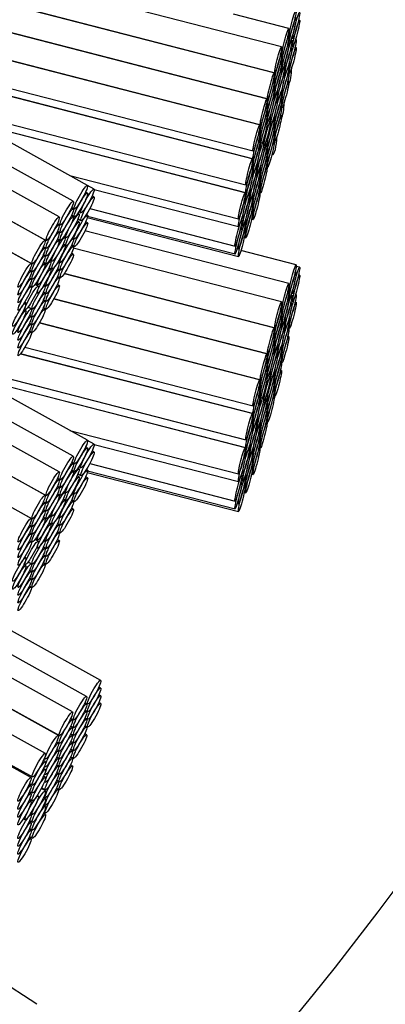
# Paper-space layout 'Layout1' of a CAD drawing. Units: millimetres. Extents: x 0 to 851, y 0 to 1473.
# Drawn here: x 472 to 477, y 485 to 500 of the extents above; entities that cross this region are included whole.
import ezdxf
from ezdxf import colors
from ezdxf.entities.mleader import LeaderData, LeaderLine
from ezdxf.math import Vec2, Vec3

# ---------------------------------------------------------------- set-up
doc = ezdxf.new("R2010")
doc.units = ezdxf.units.MM
doc.layers.add('DV2_Défaut', color=7, linetype='Continuous')
doc.layers.add('Défaut', color=7, linetype='Continuous')

# ---------------------------------------------------------------- blocks, each defined once
blk = doc.blocks.new('_DOT')
at = {"color": 0}
blk.add_line((0, 0), (-1, 0), dxfattribs=at)
at = {"color": 0, "const_width": 0.333}
blk.add_lwpolyline([(-0.1665, 0, 1), (0.1665, 0, 1)], format="xyb", close=True, dxfattribs=at)
blk = doc.blocks.new('SE1')
at = {"layer": 'DV2_Défaut', "color": 7, "linetype": 'Continuous'}
for p, q in [((473.025, 497.14), (454.317, 507.528)), ((472.814, 496.903), (454.145, 507.269)), ((472.605, 496.671), (453.964, 507.021)), ((472.397, 496.326), (453.773, 506.667)), ((453.78, 506.666), (472.411, 496.322)), ((472.19, 495.98), (453.57, 506.318)), ((453.572, 506.321), (472.203, 495.976)), ((472.605, 492.889), (453.964, 503.239)), ((472.397, 492.543), (453.773, 502.884)), ((453.78, 502.884), (472.411, 492.539)), ((472.19, 492.198), (453.57, 502.536)), ((453.572, 502.538), (472.203, 492.193)), ((475.904, 499.194), (463.628, 502.358)), ((465.016, 501.587), (475.804, 498.807)), ((475.797, 498.809), (465.017, 501.587)), ((466.405, 500.816), (475.697, 498.421)), ((475.689, 498.423), (466.405, 500.816)), ((467.793, 500.045), (475.59, 498.036)), ((475.582, 498.038), (467.794, 500.045)), ((476.012, 499.466), (475.192, 499.678)), ((476.172, 499.588), (476.156, 499.593)), ((476.012, 499.352), (475.997, 499.356)), ((475.998, 499.363), (476.022, 499.357)), ((476.057, 499.294), (476.046, 499.297)), ((476.055, 499.323), (476.072, 499.319)), ((476.121, 499.301), (476.112, 499.304)), ((469.183, 499.274), (475.482, 497.65)), ((476.012, 499.237), (475.997, 499.241)), ((475.998, 499.248), (476.022, 499.242)), ((476.057, 499.176), (476.041, 499.18)), ((476.047, 499.208), (476.072, 499.201)), ((476.121, 499.187), (476.106, 499.191)), ((469.57, 499.058), (475.482, 497.535)), ((475.474, 497.535), (469.577, 499.055)), ((475.889, 499.085), (475.912, 499.079)), ((475.904, 499.079), (475.889, 499.083)), ((475.889, 498.971), (475.912, 498.965)), ((475.904, 498.965), (475.889, 498.969)), ((475.889, 498.856), (475.912, 498.85)), ((475.904, 498.85), (475.889, 498.854)), ((475.948, 498.903), (475.937, 498.906)), ((475.939, 498.911), (475.957, 498.907)), ((476.012, 498.909), (476.003, 498.911)), ((476.005, 498.918), (476.022, 498.914)), ((475.781, 498.698), (475.804, 498.692)), ((475.797, 498.693), (475.781, 498.697)), ((475.948, 498.785), (475.932, 498.789)), ((475.933, 498.795), (475.957, 498.789)), ((476.012, 498.794), (475.997, 498.798)), ((475.998, 498.805), (476.022, 498.799)), ((475.797, 498.579), (475.781, 498.583)), ((475.781, 498.583), (475.804, 498.577)), ((476.012, 498.68), (475.997, 498.684)), ((475.781, 498.469), (475.804, 498.463)), ((475.797, 498.464), (475.781, 498.468)), ((475.824, 498.404), (475.848, 498.398)), ((475.838, 498.507), (475.826, 498.51)), ((475.83, 498.52), (475.848, 498.515)), ((475.889, 498.413), (475.912, 498.407)), ((475.904, 498.407), (475.889, 498.411)), ((475.895, 498.526), (475.912, 498.522)), ((475.904, 498.522), (475.895, 498.524)), ((470.966, 498.284), (475.374, 497.148)), ((475.674, 498.312), (475.697, 498.306)), ((475.689, 498.308), (475.674, 498.312)), ((475.838, 498.389), (475.822, 498.393)), ((475.889, 498.299), (475.912, 498.293)), ((475.904, 498.293), (475.889, 498.297)), ((475.674, 498.198), (475.697, 498.192)), ((475.689, 498.194), (475.674, 498.198)), ((475.743, 498.108), (475.715, 498.115)), ((475.719, 498.124), (475.738, 498.119)), ((475.787, 498.139), (475.804, 498.134)), ((475.797, 498.136), (475.787, 498.138)), ((475.904, 498.177), (475.889, 498.181)), ((471.35, 498.07), (475.374, 497.033)), ((475.365, 497.028), (471.375, 498.057)), ((475.674, 498.083), (475.697, 498.077)), ((475.689, 498.079), (475.674, 498.083)), ((475.729, 498.004), (475.738, 498.002)), ((475.781, 498.026), (475.804, 498.02)), ((475.797, 498.021), (475.781, 498.025)), ((475.566, 497.927), (475.59, 497.921)), ((475.582, 497.922), (475.566, 497.926)), ((475.648, 497.826), (475.639, 497.828)), ((475.797, 497.907), (475.781, 497.911)), ((475.781, 497.911), (475.804, 497.905)), ((475.567, 497.812), (475.59, 497.806)), ((475.582, 497.808), (475.567, 497.812)), ((475.567, 497.698), (475.59, 497.692)), ((475.582, 497.693), (475.567, 497.697)), ((475.648, 497.708), (475.632, 497.712)), ((475.634, 497.722), (475.643, 497.72)), ((475.662, 497.758), (475.697, 497.749)), ((475.689, 497.751), (475.662, 497.758)), ((475.797, 497.792), (475.781, 497.796)), ((475.781, 497.796), (475.804, 497.79)), ((475.674, 497.64), (475.697, 497.634)), ((475.689, 497.636), (475.674, 497.64)), ((475.76, 497.591), (475.765, 497.591)), ((475.459, 497.427), (475.482, 497.421)), ((475.474, 497.421), (475.459, 497.425)), ((475.538, 497.43), (475.528, 497.432)), ((475.531, 497.443), (475.548, 497.439)), ((475.674, 497.526), (475.697, 497.52)), ((475.689, 497.522), (475.674, 497.526)), ((475.674, 497.41), (475.697, 497.404)), ((475.689, 497.406), (475.674, 497.41)), ((472.763, 497.286), (475.265, 496.641)), ((475.459, 497.312), (475.482, 497.306)), ((475.474, 497.306), (475.459, 497.31)), ((475.538, 497.312), (475.522, 497.317)), ((475.524, 497.327), (475.548, 497.321)), ((475.567, 497.255), (475.59, 497.249)), ((475.582, 497.25), (475.567, 497.254)), ((475.57, 497.368), (475.59, 497.363)), ((475.582, 497.365), (475.57, 497.368)), ((473.122, 497.084), (473.027, 497.137)), ((475.567, 497.14), (475.59, 497.134)), ((475.582, 497.136), (475.567, 497.14)), ((473.025, 497.026), (472.997, 497.041)), ((473.122, 496.966), (473.094, 496.982)), ((473.125, 497.078), (475.265, 496.527)), ((475.429, 497.039), (475.419, 497.041)), ((475.421, 497.047), (475.438, 497.043)), ((475.463, 496.982), (475.482, 496.978)), ((475.474, 496.978), (475.463, 496.98)), ((475.566, 497.025), (475.59, 497.019)), ((475.582, 497.021), (475.566, 497.025)), ((472.814, 496.789), (472.786, 496.804)), ((472.79, 496.813), (472.83, 496.791)), ((475.365, 496.914), (475.349, 496.918)), ((475.351, 496.925), (475.374, 496.919)), ((475.429, 496.921), (475.413, 496.925)), ((475.414, 496.931), (475.438, 496.925)), ((475.459, 496.869), (475.482, 496.863)), ((475.474, 496.863), (475.459, 496.867)), ((472.814, 496.674), (472.786, 496.69)), ((472.79, 496.699), (472.83, 496.676)), ((472.901, 496.714), (472.881, 496.725)), ((472.899, 496.75), (472.928, 496.734)), ((473.025, 496.697), (473.007, 496.707)), ((473.022, 496.662), (475.265, 496.084)), ((473.027, 496.685), (475.214, 496.122)), ((473.059, 496.795), (475.214, 496.239)), ((475.312, 496.656), (475.329, 496.652)), ((475.459, 496.755), (475.482, 496.749)), ((475.474, 496.749), (475.459, 496.753)), ((472.605, 496.556), (472.577, 496.572)), ((472.579, 496.576), (472.619, 496.554)), ((472.901, 496.596), (472.872, 496.612)), ((472.884, 496.641), (472.928, 496.616)), ((473.025, 496.583), (472.997, 496.598)), ((475.314, 496.509), (475.298, 496.513)), ((475.314, 496.627), (475.304, 496.629)), ((475.304, 496.54), (475.329, 496.534)), ((475.365, 496.585), (475.353, 496.588)), ((475.356, 496.595), (475.374, 496.59)), ((475.459, 496.639), (475.482, 496.633)), ((472.605, 496.442), (472.577, 496.457)), ((472.579, 496.461), (472.619, 496.439)), ((472.69, 496.363), (472.67, 496.374)), ((472.676, 496.381), (472.706, 496.364)), ((472.802, 496.364), (472.83, 496.348)), ((476.012, 495.684), (472.987, 496.464)), ((475.365, 496.471), (475.349, 496.475)), ((475.351, 496.482), (475.374, 496.476)), ((475.351, 496.367), (475.374, 496.361)), ((472.397, 496.21), (472.369, 496.226)), ((472.371, 496.229), (472.411, 496.206)), ((472.605, 496.327), (472.577, 496.342)), ((472.579, 496.347), (472.619, 496.325)), ((472.69, 496.246), (472.661, 496.262)), ((472.665, 496.27), (472.706, 496.247)), ((472.814, 496.231), (472.786, 496.247)), ((472.79, 496.256), (472.83, 496.233)), ((472.814, 496.346), (472.797, 496.355)), ((472.397, 496.096), (472.37, 496.111)), ((472.371, 496.114), (472.411, 496.092)), ((472.814, 496.117), (472.786, 496.132)), ((475.904, 495.412), (472.814, 496.208)), ((475.247, 496.203), (475.265, 496.198)), ((476.121, 495.962), (475.301, 496.173)), ((459.953, 496.004), (472.608, 488.978)), ((472.593, 488.979), (459.97, 495.988)), ((472.397, 495.981), (472.37, 495.997)), ((472.371, 496), (472.411, 495.977)), ((472.477, 496.008), (472.457, 496.02)), ((472.465, 496.031), (472.496, 496.014)), ((472.605, 495.999), (472.588, 496.008)), ((472.591, 496.012), (472.619, 495.996)), ((476.172, 495.924), (476.122, 495.937)), ((472.19, 495.865), (472.162, 495.88)), ((472.163, 495.883), (472.203, 495.861)), ((472.477, 495.891), (472.448, 495.907)), ((472.454, 495.919), (472.496, 495.896)), ((472.605, 495.884), (472.577, 495.899)), ((472.605, 495.77), (472.577, 495.785)), ((472.579, 495.904), (472.619, 495.882)), ((472.579, 495.789), (472.619, 495.767)), ((475.797, 495.026), (472.68, 495.83)), ((472.68, 495.83), (475.804, 495.025)), ((476.121, 495.847), (476.106, 495.851)), ((476.172, 495.806), (476.156, 495.81)), ((472.19, 495.75), (472.162, 495.766)), ((472.19, 495.636), (472.162, 495.651)), ((472.163, 495.768), (472.203, 495.746)), ((472.163, 495.654), (472.203, 495.632)), ((472.294, 495.644), (472.246, 495.67)), ((472.251, 495.676), (472.283, 495.659)), ((472.397, 495.653), (472.381, 495.662)), ((472.382, 495.665), (472.411, 495.649)), ((472.605, 495.654), (472.577, 495.67)), ((472.268, 495.549), (472.283, 495.541)), ((472.397, 495.538), (472.37, 495.554)), ((472.371, 495.557), (472.411, 495.534)), ((476.012, 495.57), (475.997, 495.574)), ((475.998, 495.58), (476.022, 495.574)), ((476.057, 495.511), (476.046, 495.514)), ((476.055, 495.541), (476.072, 495.536)), ((476.121, 495.519), (476.112, 495.521)), ((472.11, 495.398), (472.094, 495.407)), ((472.397, 495.424), (472.37, 495.439)), ((472.371, 495.442), (472.411, 495.42)), ((472.526, 495.456), (475.697, 494.639)), ((475.689, 494.641), (472.526, 495.456)), ((476.012, 495.455), (475.997, 495.459)), ((475.998, 495.466), (476.022, 495.46)), ((476.057, 495.394), (476.041, 495.398)), ((476.047, 495.425), (476.072, 495.419)), ((476.121, 495.404), (476.106, 495.408)), ((472.11, 495.28), (472.081, 495.296)), ((472.084, 495.303), (472.1, 495.295)), ((472.19, 495.307), (472.143, 495.333)), ((472.144, 495.336), (472.203, 495.303)), ((472.19, 495.193), (472.162, 495.208)), ((472.163, 495.211), (472.203, 495.189)), ((472.397, 495.308), (472.369, 495.324)), ((472.371, 495.327), (472.411, 495.305)), ((475.889, 495.303), (475.912, 495.297)), ((475.904, 495.297), (475.889, 495.301)), ((472.401, 488.712), (460.888, 495.105)), ((472.19, 495.078), (472.162, 495.094)), ((472.163, 495.096), (472.203, 495.074)), ((472.312, 495.098), (475.59, 494.254)), ((475.582, 494.255), (472.312, 495.098)), ((475.889, 495.188), (475.912, 495.182)), ((475.904, 495.182), (475.889, 495.186)), ((475.889, 495.074), (475.912, 495.068)), ((475.904, 495.068), (475.889, 495.072)), ((475.948, 495.12), (475.937, 495.123)), ((475.939, 495.129), (475.957, 495.124)), ((476.012, 495.127), (476.003, 495.129)), ((476.005, 495.136), (476.022, 495.131)), ((472.19, 494.963), (472.162, 494.979)), ((472.163, 494.981), (472.203, 494.959)), ((475.797, 494.911), (475.781, 494.915)), ((475.781, 494.915), (475.804, 494.909)), ((475.948, 495.003), (475.932, 495.007)), ((475.933, 495.013), (475.957, 495.006)), ((476.012, 495.012), (475.997, 495.016)), ((476.012, 494.898), (475.997, 494.902)), ((475.998, 495.023), (476.022, 495.017)), ((475.797, 494.797), (475.781, 494.801)), ((475.781, 494.801), (475.804, 494.795)), ((475.474, 493.753), (472.03, 494.64)), ((472.031, 494.642), (475.482, 493.753)), ((472.097, 494.74), (475.482, 493.868)), ((475.797, 494.682), (475.781, 494.686)), ((475.781, 494.686), (475.804, 494.68)), ((475.838, 494.607), (475.822, 494.611)), ((475.824, 494.622), (475.848, 494.615)), ((475.838, 494.724), (475.826, 494.727)), ((475.83, 494.738), (475.848, 494.733)), ((475.889, 494.631), (475.912, 494.625)), ((475.904, 494.625), (475.889, 494.629)), ((475.895, 494.744), (475.912, 494.739)), ((475.904, 494.739), (475.895, 494.742)), ((475.674, 494.53), (475.697, 494.524)), ((475.689, 494.526), (475.674, 494.53)), ((475.889, 494.516), (475.912, 494.51)), ((475.904, 494.51), (475.889, 494.514)), ((475.674, 494.415), (475.697, 494.409)), ((475.689, 494.411), (475.674, 494.415)), ((475.743, 494.325), (475.715, 494.332)), ((475.719, 494.342), (475.738, 494.337)), ((475.797, 494.354), (475.787, 494.356)), ((475.787, 494.356), (475.804, 494.352)), ((475.904, 494.395), (475.889, 494.399)), ((475.365, 493.246), (471.697, 494.191)), ((471.701, 494.197), (475.374, 493.251)), ((471.812, 494.283), (475.374, 493.365)), ((475.674, 494.301), (475.697, 494.295)), ((475.689, 494.297), (475.674, 494.301)), ((475.729, 494.222), (475.738, 494.219)), ((475.797, 494.239), (475.781, 494.243)), ((475.781, 494.243), (475.804, 494.237)), ((462.014, 494.022), (472.207, 488.363)), ((473.025, 493.358), (471.654, 494.119)), ((475.566, 494.144), (475.59, 494.138)), ((475.582, 494.14), (475.566, 494.144)), ((475.567, 494.03), (475.59, 494.024)), ((475.582, 494.026), (475.567, 494.03)), ((475.648, 494.043), (475.639, 494.046)), ((475.797, 494.125), (475.781, 494.129)), ((475.781, 494.129), (475.804, 494.123)), ((472.186, 488.355), (462.061, 493.977)), ((472.814, 493.121), (471.443, 493.882)), ((475.567, 493.915), (475.59, 493.909)), ((475.582, 493.911), (475.567, 493.915)), ((475.648, 493.926), (475.632, 493.93)), ((475.634, 493.94), (475.643, 493.938)), ((475.662, 493.975), (475.697, 493.966)), ((475.689, 493.968), (475.662, 493.975)), ((475.781, 494.014), (475.804, 494.008)), ((475.797, 494.009), (475.781, 494.013)), ((475.674, 493.858), (475.697, 493.852)), ((475.689, 493.854), (475.674, 493.858)), ((475.674, 493.743), (475.697, 493.737)), ((475.689, 493.739), (475.674, 493.743)), ((475.459, 493.644), (475.482, 493.638)), ((475.474, 493.638), (475.459, 493.642)), ((475.538, 493.648), (475.528, 493.65)), ((475.531, 493.661), (475.548, 493.656)), ((475.57, 493.586), (475.59, 493.581)), ((475.582, 493.583), (475.57, 493.586)), ((475.674, 493.628), (475.697, 493.622)), ((475.689, 493.624), (475.674, 493.628)), ((472.763, 493.503), (475.265, 492.859)), ((475.459, 493.53), (475.482, 493.524)), ((475.474, 493.524), (475.459, 493.528)), ((475.538, 493.53), (475.522, 493.534)), ((475.524, 493.545), (475.548, 493.539)), ((475.567, 493.472), (475.59, 493.466)), ((475.582, 493.468), (475.567, 493.472)), ((473.122, 493.301), (473.027, 493.354)), ((473.125, 493.295), (475.265, 492.744)), ((475.567, 493.358), (475.59, 493.352)), ((475.582, 493.354), (475.567, 493.358)), ((473.025, 493.244), (472.997, 493.259)), ((473.122, 493.184), (473.094, 493.2)), ((475.414, 493.149), (475.438, 493.143)), ((475.429, 493.256), (475.419, 493.259)), ((475.421, 493.265), (475.438, 493.26)), ((475.463, 493.2), (475.482, 493.195)), ((475.474, 493.195), (475.463, 493.198)), ((475.566, 493.242), (475.59, 493.237)), ((475.582, 493.238), (475.566, 493.242)), ((472.814, 493.006), (472.786, 493.022)), ((472.79, 493.031), (472.83, 493.008)), ((473.059, 493.012), (475.214, 492.457)), ((475.365, 493.131), (475.349, 493.135)), ((475.351, 493.142), (475.374, 493.136)), ((475.429, 493.139), (475.413, 493.143)), ((475.459, 493.087), (475.482, 493.081)), ((475.474, 493.081), (475.459, 493.085)), ((472.814, 492.892), (472.786, 492.907)), ((472.79, 492.916), (472.83, 492.894)), ((472.901, 492.932), (472.881, 492.943)), ((472.884, 492.858), (472.928, 492.834)), ((472.899, 492.968), (472.928, 492.951)), ((473.025, 492.915), (473.007, 492.925)), ((473.022, 492.879), (475.265, 492.301)), ((473.027, 492.903), (475.214, 492.339)), ((475.312, 492.873), (475.329, 492.869)), ((475.459, 492.972), (475.482, 492.966)), ((475.474, 492.966), (475.459, 492.97)), ((475.459, 492.857), (475.482, 492.851)), ((472.605, 492.774), (472.577, 492.789)), ((472.579, 492.794), (472.619, 492.771)), ((472.901, 492.814), (472.872, 492.83)), ((473.025, 492.801), (472.997, 492.816)), ((475.314, 492.727), (475.298, 492.731)), ((475.314, 492.844), (475.304, 492.847)), ((475.304, 492.758), (475.329, 492.751)), ((475.365, 492.803), (475.353, 492.806)), ((475.356, 492.813), (475.374, 492.808)), ((472.605, 492.659), (472.577, 492.675)), ((472.579, 492.679), (472.619, 492.657)), ((472.579, 492.565), (472.619, 492.542)), ((472.69, 492.581), (472.67, 492.592)), ((472.676, 492.599), (472.706, 492.582)), ((472.814, 492.563), (472.797, 492.573)), ((472.802, 492.581), (472.83, 492.565)), ((475.365, 492.688), (475.349, 492.692)), ((475.351, 492.699), (475.374, 492.693)), ((475.351, 492.585), (475.374, 492.579)), ((472.397, 492.428), (472.369, 492.443)), ((472.371, 492.446), (472.411, 492.424)), ((472.605, 492.545), (472.577, 492.56)), ((472.69, 492.463), (472.661, 492.479)), ((472.665, 492.487), (472.706, 492.464)), ((472.814, 492.449), (472.786, 492.464)), ((472.79, 492.473), (472.83, 492.451)), ((475.247, 492.42), (475.265, 492.416)), ((472.397, 492.313), (472.37, 492.329)), ((472.371, 492.332), (472.411, 492.309)), ((472.814, 492.334), (472.786, 492.35)), ((472.397, 492.199), (472.37, 492.214)), ((472.371, 492.217), (472.411, 492.195)), ((472.477, 492.108), (472.448, 492.124)), ((472.454, 492.137), (472.496, 492.114)), ((472.477, 492.226), (472.457, 492.237)), ((472.465, 492.248), (472.496, 492.231)), ((472.605, 492.216), (472.588, 492.226)), ((472.591, 492.23), (472.619, 492.214)), ((472.19, 492.082), (472.162, 492.098)), ((472.19, 491.968), (472.162, 491.983)), ((472.163, 492.1), (472.203, 492.078)), ((472.163, 491.986), (472.203, 491.964)), ((472.605, 492.102), (472.577, 492.117)), ((472.605, 491.987), (472.577, 492.003)), ((472.579, 492.122), (472.619, 492.099)), ((472.579, 492.007), (472.619, 491.985)), ((472.19, 491.853), (472.162, 491.869)), ((472.163, 491.871), (472.203, 491.849)), ((472.294, 491.862), (472.246, 491.888)), ((472.251, 491.894), (472.283, 491.876)), ((472.397, 491.87), (472.381, 491.88)), ((472.382, 491.882), (472.411, 491.866)), ((472.605, 491.872), (472.577, 491.887)), ((472.268, 491.767), (472.283, 491.759)), ((472.397, 491.756), (472.37, 491.771)), ((472.371, 491.774), (472.411, 491.752)), ((472.11, 491.615), (472.094, 491.625)), ((472.19, 491.525), (472.143, 491.551)), ((472.144, 491.553), (472.203, 491.521)), ((472.397, 491.526), (472.369, 491.542)), ((472.397, 491.641), (472.37, 491.657)), ((472.371, 491.66), (472.411, 491.637)), ((472.371, 491.544), (472.411, 491.522)), ((472.11, 491.498), (472.081, 491.514)), ((472.084, 491.521), (472.1, 491.512)), ((472.19, 491.41), (472.162, 491.426)), ((472.163, 491.428), (472.203, 491.406)), ((472.19, 491.296), (472.162, 491.311)), ((472.163, 491.314), (472.203, 491.292)), ((472.19, 491.181), (472.162, 491.196)), ((472.163, 491.199), (472.203, 491.176)), ((473.221, 489.795), (471.854, 490.555)), ((473.011, 489.559), (471.642, 490.319)), ((472.802, 489.327), (471.435, 490.087)), ((473.221, 489.682), (473.194, 489.697)), ((473.221, 489.568), (473.194, 489.583)), ((473.011, 489.445), (472.983, 489.46)), ((472.987, 489.468), (473.027, 489.446)), ((472.987, 489.354), (473.027, 489.332)), ((473.221, 489.454), (473.194, 489.469)), ((472.802, 489.212), (472.774, 489.227)), ((472.776, 489.232), (472.817, 489.21)), ((473.011, 489.331), (472.983, 489.346)), ((473.011, 489.217), (472.983, 489.233)), ((472.987, 489.241), (473.027, 489.218)), ((472.802, 489.097), (472.775, 489.113)), ((472.777, 489.117), (472.817, 489.095)), ((473.011, 489.104), (472.983, 489.119)), ((472.987, 489.127), (473.027, 489.104)), ((472.802, 488.983), (472.775, 488.999)), ((472.777, 489.004), (472.817, 488.981)), ((473.011, 488.989), (472.983, 489.005)), ((472.593, 488.863), (472.565, 488.879)), ((472.593, 488.749), (472.566, 488.765)), ((472.567, 488.884), (472.608, 488.862)), ((472.568, 488.77), (472.608, 488.748)), ((472.802, 488.87), (472.775, 488.885)), ((472.802, 488.756), (472.775, 488.771)), ((472.777, 488.89), (472.817, 488.868)), ((472.777, 488.776), (472.817, 488.754)), ((472.384, 488.638), (472.399, 488.629)), ((472.593, 488.635), (472.566, 488.651)), ((472.568, 488.656), (472.608, 488.634)), ((472.802, 488.642), (472.775, 488.657)), ((472.777, 488.662), (472.817, 488.64)), ((472.401, 488.591), (472.371, 488.608)), ((472.401, 488.475), (472.373, 488.491)), ((472.386, 488.521), (472.399, 488.514)), ((472.593, 488.522), (472.566, 488.537)), ((472.568, 488.542), (472.608, 488.52)), ((472.802, 488.526), (472.774, 488.542)), ((472.401, 488.359), (472.372, 488.375)), ((472.386, 488.407), (472.399, 488.399)), ((472.593, 488.408), (472.566, 488.423)), ((472.568, 488.428), (472.608, 488.406)), ((472.186, 488.233), (472.156, 488.25)), ((472.163, 488.266), (472.207, 488.241)), ((472.401, 488.158), (472.34, 488.192)), ((472.345, 488.202), (472.399, 488.172)), ((472.387, 488.292), (472.399, 488.286)), ((472.593, 488.178), (472.565, 488.194)), ((472.593, 488.294), (472.566, 488.309)), ((472.567, 488.199), (472.608, 488.176)), ((472.568, 488.314), (472.608, 488.292)), ((472.186, 488.118), (472.158, 488.134)), ((472.165, 488.149), (472.207, 488.126)), ((472.165, 488.032), (472.207, 488.009)), ((472.294, 488.079), (472.278, 488.088)), ((472.401, 488.041), (472.372, 488.057)), ((472.378, 488.07), (472.399, 488.058)), ((472.186, 488.001), (472.158, 488.017)), ((472.401, 487.925), (472.373, 487.941)), ((472.379, 487.955), (472.399, 487.944)), ((472.073, 487.745), (472.1, 487.73)), ((472.186, 487.8), (472.171, 487.809)), ((472.18, 487.823), (472.207, 487.808)), ((472.401, 487.804), (472.371, 487.821)), ((472.379, 487.839), (472.399, 487.828)), ((472.275, 484.99), (468.02, 487.722)), ((472.186, 487.683), (472.158, 487.699)), ((472.165, 487.715), (472.207, 487.691)), ((472.165, 487.599), (472.207, 487.576)), ((472.186, 487.446), (472.156, 487.463)), ((472.186, 487.568), (472.158, 487.584)), ((472.163, 487.479), (472.207, 487.454))]:
    blk.add_line(p, q, dxfattribs=at)
for radius, start in [(53.5, 96.4392), (50.114, 96.8763), (47.795, 97.2117), (44.4, 97.7664)]:
    blk.add_arc((441.886, 513.096), radius, start, 0, dxfattribs=at)
for centre, major_axis, ratio in [((476.071, 499.551), (0.05, 0.194), 0.070939), ((476.071, 499.436), (0.05, 0.194), 0.070939), ((476.122, 499.512), (0.05, 0.194), 0.070939), ((476.122, 499.395), (0.05, 0.194), 0.070939), ((475.962, 499.273), (0.05, 0.194), 0.070939), ((475.962, 499.158), (0.05, 0.194), 0.070939), ((476.007, 499.1), (0.05, 0.194), 0.070939), ((476.071, 499.108), (0.05, 0.194), 0.070939), ((475.854, 499.001), (0.05, 0.194), 0.070939), ((475.962, 499.044), (0.05, 0.194), 0.070939), ((476.007, 498.983), (0.05, 0.194), 0.070939), ((476.071, 498.993), (0.05, 0.194), 0.070939), ((475.854, 498.885), (0.05, 0.194), 0.070939), ((475.854, 498.771), (0.05, 0.194), 0.070939), ((475.854, 498.656), (0.05, 0.194), 0.070939), ((475.898, 498.709), (0.05, 0.194), 0.070939), ((475.962, 498.715), (0.05, 0.194), 0.070939), ((475.747, 498.615), (0.05, 0.194), 0.070939), ((475.898, 498.591), (0.05, 0.194), 0.070939), ((475.962, 498.601), (0.05, 0.194), 0.070939), ((475.747, 498.5), (0.05, 0.194), 0.070939), ((475.747, 498.385), (0.05, 0.194), 0.070939), ((475.962, 498.486), (0.05, 0.194), 0.070939), ((475.639, 498.23), (0.05, 0.194), 0.070939), ((475.747, 498.271), (0.05, 0.194), 0.070939), ((475.788, 498.313), (0.05, 0.194), 0.070939), ((475.854, 498.328), (0.05, 0.194), 0.070939), ((475.854, 498.213), (0.05, 0.194), 0.070939), ((475.639, 498.114), (0.05, 0.194), 0.070939), ((475.788, 498.196), (0.05, 0.194), 0.070939), ((475.854, 498.099), (0.05, 0.194), 0.070939), ((475.639, 498), (0.05, 0.194), 0.070939), ((475.747, 497.942), (0.05, 0.194), 0.070939), ((475.854, 497.984), (0.05, 0.194), 0.070939), ((475.532, 497.844), (0.05, 0.194), 0.070939), ((475.639, 497.885), (0.05, 0.194), 0.070939), ((475.693, 497.914), (0.05, 0.194), 0.070939), ((475.747, 497.828), (0.05, 0.194), 0.070939), ((475.532, 497.729), (0.05, 0.194), 0.070939), ((475.598, 497.632), (0.05, 0.194), 0.070939), ((475.747, 497.713), (0.05, 0.194), 0.070939), ((475.532, 497.614), (0.05, 0.194), 0.070939), ((475.532, 497.5), (0.05, 0.194), 0.070939), ((475.598, 497.515), (0.05, 0.194), 0.070939), ((475.639, 497.557), (0.05, 0.194), 0.070939), ((475.747, 497.598), (0.05, 0.194), 0.070939), ((475.424, 497.341), (0.05, 0.194), 0.070939), ((475.639, 497.442), (0.05, 0.194), 0.070939), ((475.424, 497.227), (0.05, 0.194), 0.070939), ((475.488, 497.236), (0.05, 0.194), 0.070939), ((475.639, 497.328), (0.05, 0.194), 0.070939), ((475.639, 497.213), (0.05, 0.194), 0.070939), ((475.424, 497.112), (0.05, 0.194), 0.070939), ((475.488, 497.119), (0.05, 0.194), 0.070939), ((475.532, 497.171), (0.05, 0.194), 0.070939), ((475.532, 497.057), (0.05, 0.194), 0.070939), ((472.928, 496.966), (0.097, 0.175), 0.137044), ((473.025, 496.909), (0.097, 0.175), 0.137044), ((475.532, 496.942), (0.05, 0.194), 0.070939), ((472.928, 496.851), (0.097, 0.175), 0.137044), ((473.025, 496.791), (0.097, 0.175), 0.137044), ((475.315, 496.835), (0.05, 0.194), 0.070939), ((475.379, 496.845), (0.05, 0.194), 0.070939), ((475.424, 496.784), (0.05, 0.194), 0.070939), ((475.532, 496.827), (0.05, 0.194), 0.070939), ((472.716, 496.728), (0.097, 0.175), 0.137044), ((475.315, 496.72), (0.05, 0.194), 0.070939), ((475.379, 496.728), (0.05, 0.194), 0.070939), ((475.424, 496.669), (0.05, 0.194), 0.070939), ((472.508, 496.496), (0.097, 0.175), 0.137044), ((472.716, 496.614), (0.097, 0.175), 0.137044), ((472.716, 496.499), (0.097, 0.175), 0.137044), ((472.803, 496.539), (0.097, 0.175), 0.137044), ((472.928, 496.523), (0.097, 0.175), 0.137044), ((475.424, 496.555), (0.05, 0.194), 0.070939), ((472.508, 496.381), (0.097, 0.175), 0.137044), ((472.803, 496.421), (0.097, 0.175), 0.137044), ((472.928, 496.408), (0.097, 0.175), 0.137044), ((475.264, 496.433), (0.05, 0.194), 0.070939), ((475.264, 496.315), (0.05, 0.194), 0.070939), ((475.315, 496.392), (0.05, 0.194), 0.070939), ((472.508, 496.267), (0.097, 0.175), 0.137044), ((472.593, 496.188), (0.097, 0.175), 0.137044), ((475.315, 496.277), (0.05, 0.194), 0.070939), ((472.3, 496.151), (0.097, 0.175), 0.137044), ((472.3, 496.035), (0.097, 0.175), 0.137044), ((472.508, 496.152), (0.097, 0.175), 0.137044), ((472.593, 496.071), (0.097, 0.175), 0.137044), ((472.716, 496.171), (0.097, 0.175), 0.137044), ((472.716, 496.056), (0.097, 0.175), 0.137044), ((472.3, 495.921), (0.097, 0.175), 0.137044), ((472.716, 495.942), (0.097, 0.175), 0.137044), ((472.093, 495.805), (0.097, 0.175), 0.137044), ((472.3, 495.806), (0.097, 0.175), 0.137044), ((472.38, 495.833), (0.097, 0.175), 0.137044), ((472.508, 495.824), (0.097, 0.175), 0.137044), ((476.071, 495.768), (0.05, 0.194), 0.070939), ((476.122, 495.73), (0.05, 0.194), 0.070939), ((472.093, 495.69), (0.097, 0.175), 0.137044), ((472.38, 495.716), (0.097, 0.175), 0.137044), ((472.508, 495.709), (0.097, 0.175), 0.137044), ((472.508, 495.595), (0.097, 0.175), 0.137044), ((476.071, 495.654), (0.05, 0.194), 0.070939), ((476.122, 495.612), (0.05, 0.194), 0.070939), ((472.093, 495.575), (0.097, 0.175), 0.137044), ((472.093, 495.461), (0.097, 0.175), 0.137044), ((472.197, 495.469), (0.097, 0.175), 0.137044), ((472.3, 495.478), (0.097, 0.175), 0.137044), ((472.508, 495.479), (0.097, 0.175), 0.137044), ((475.962, 495.49), (0.05, 0.194), 0.070939), ((472.3, 495.363), (0.097, 0.175), 0.137044), ((475.962, 495.376), (0.05, 0.194), 0.070939), ((476.007, 495.318), (0.05, 0.194), 0.070939), ((476.071, 495.325), (0.05, 0.194), 0.070939), ((472.013, 495.223), (0.097, 0.175), 0.137044), ((472.3, 495.249), (0.097, 0.175), 0.137044), ((475.854, 495.218), (0.05, 0.194), 0.070939), ((475.962, 495.261), (0.05, 0.194), 0.070939), ((476.007, 495.2), (0.05, 0.194), 0.070939), ((476.071, 495.211), (0.05, 0.194), 0.070939), ((472.013, 495.105), (0.097, 0.175), 0.137044), ((472.093, 495.132), (0.097, 0.175), 0.137044), ((472.093, 495.018), (0.097, 0.175), 0.137044), ((472.3, 495.134), (0.097, 0.175), 0.137044), ((475.854, 495.103), (0.05, 0.194), 0.070939), ((472.093, 494.903), (0.097, 0.175), 0.137044), ((475.854, 494.989), (0.05, 0.194), 0.070939), ((475.854, 494.874), (0.05, 0.194), 0.070939), ((475.898, 494.927), (0.05, 0.194), 0.070939), ((475.962, 494.933), (0.05, 0.194), 0.070939), ((472.093, 494.788), (0.097, 0.175), 0.137044), ((475.747, 494.833), (0.05, 0.194), 0.070939), ((475.747, 494.717), (0.05, 0.194), 0.070939), ((475.898, 494.809), (0.05, 0.194), 0.070939), ((475.962, 494.818), (0.05, 0.194), 0.070939), ((475.962, 494.704), (0.05, 0.194), 0.070939), ((475.747, 494.603), (0.05, 0.194), 0.070939), ((475.639, 494.447), (0.05, 0.194), 0.070939), ((475.747, 494.488), (0.05, 0.194), 0.070939), ((475.788, 494.531), (0.05, 0.194), 0.070939), ((475.788, 494.413), (0.05, 0.194), 0.070939), ((475.854, 494.546), (0.05, 0.194), 0.070939), ((475.854, 494.431), (0.05, 0.194), 0.070939), ((475.639, 494.332), (0.05, 0.194), 0.070939), ((475.854, 494.317), (0.05, 0.194), 0.070939), ((475.639, 494.218), (0.05, 0.194), 0.070939), ((475.693, 494.131), (0.05, 0.194), 0.070939), ((475.747, 494.16), (0.05, 0.194), 0.070939), ((475.854, 494.201), (0.05, 0.194), 0.070939), ((475.532, 494.062), (0.05, 0.194), 0.070939), ((475.639, 494.103), (0.05, 0.194), 0.070939), ((475.747, 494.045), (0.05, 0.194), 0.070939), ((475.532, 493.946), (0.05, 0.194), 0.070939), ((475.532, 493.832), (0.05, 0.194), 0.070939), ((475.598, 493.85), (0.05, 0.194), 0.070939), ((475.747, 493.931), (0.05, 0.194), 0.070939), ((475.532, 493.717), (0.05, 0.194), 0.070939), ((475.598, 493.732), (0.05, 0.194), 0.070939), ((475.639, 493.775), (0.05, 0.194), 0.070939), ((475.747, 493.816), (0.05, 0.194), 0.070939), ((475.424, 493.559), (0.05, 0.194), 0.070939), ((475.639, 493.66), (0.05, 0.194), 0.070939), ((475.639, 493.546), (0.05, 0.194), 0.070939), ((475.424, 493.445), (0.05, 0.194), 0.070939), ((475.488, 493.454), (0.05, 0.194), 0.070939), ((475.532, 493.389), (0.05, 0.194), 0.070939), ((475.639, 493.43), (0.05, 0.194), 0.070939), ((475.424, 493.33), (0.05, 0.194), 0.070939), ((475.488, 493.336), (0.05, 0.194), 0.070939), ((475.532, 493.274), (0.05, 0.194), 0.070939), ((472.928, 493.183), (0.097, 0.175), 0.137044), ((473.025, 493.126), (0.097, 0.175), 0.137044), ((475.532, 493.16), (0.05, 0.194), 0.070939), ((472.928, 493.069), (0.097, 0.175), 0.137044), ((473.025, 493.009), (0.097, 0.175), 0.137044), ((475.315, 493.052), (0.05, 0.194), 0.070939), ((475.379, 493.063), (0.05, 0.194), 0.070939), ((475.424, 493.002), (0.05, 0.194), 0.070939), ((475.532, 493.045), (0.05, 0.194), 0.070939), ((472.716, 492.946), (0.097, 0.175), 0.137044), ((472.716, 492.832), (0.097, 0.175), 0.137044), ((475.315, 492.938), (0.05, 0.194), 0.070939), ((475.379, 492.945), (0.05, 0.194), 0.070939), ((475.424, 492.887), (0.05, 0.194), 0.070939), ((472.508, 492.714), (0.097, 0.175), 0.137044), ((472.716, 492.717), (0.097, 0.175), 0.137044), ((472.803, 492.757), (0.097, 0.175), 0.137044), ((472.928, 492.74), (0.097, 0.175), 0.137044), ((475.424, 492.773), (0.05, 0.194), 0.070939), ((472.508, 492.599), (0.097, 0.175), 0.137044), ((472.803, 492.639), (0.097, 0.175), 0.137044), ((472.928, 492.626), (0.097, 0.175), 0.137044), ((475.264, 492.651), (0.05, 0.194), 0.070939), ((475.264, 492.533), (0.05, 0.194), 0.070939), ((475.315, 492.609), (0.05, 0.194), 0.070939), ((472.508, 492.484), (0.097, 0.175), 0.137044), ((472.593, 492.406), (0.097, 0.175), 0.137044), ((472.716, 492.389), (0.097, 0.175), 0.137044), ((475.315, 492.495), (0.05, 0.194), 0.070939), ((472.3, 492.368), (0.097, 0.175), 0.137044), ((472.3, 492.253), (0.097, 0.175), 0.137044), ((472.508, 492.37), (0.097, 0.175), 0.137044), ((472.593, 492.288), (0.097, 0.175), 0.137044), ((472.716, 492.274), (0.097, 0.175), 0.137044), ((472.3, 492.139), (0.097, 0.175), 0.137044), ((472.716, 492.16), (0.097, 0.175), 0.137044), ((472.093, 492.023), (0.097, 0.175), 0.137044), ((472.3, 492.024), (0.097, 0.175), 0.137044), ((472.38, 492.051), (0.097, 0.175), 0.137044), ((472.508, 492.041), (0.097, 0.175), 0.137044), ((472.093, 491.907), (0.097, 0.175), 0.137044), ((472.38, 491.933), (0.097, 0.175), 0.137044), ((472.508, 491.927), (0.097, 0.175), 0.137044), ((472.508, 491.812), (0.097, 0.175), 0.137044), ((472.093, 491.793), (0.097, 0.175), 0.137044), ((472.093, 491.678), (0.097, 0.175), 0.137044), ((472.197, 491.687), (0.097, 0.175), 0.137044), ((472.3, 491.696), (0.097, 0.175), 0.137044), ((472.508, 491.697), (0.097, 0.175), 0.137044), ((472.3, 491.581), (0.097, 0.175), 0.137044), ((472.013, 491.441), (0.097, 0.175), 0.137044), ((472.3, 491.467), (0.097, 0.175), 0.137044), ((472.013, 491.323), (0.097, 0.175), 0.137044), ((472.093, 491.35), (0.097, 0.175), 0.137044), ((472.093, 491.235), (0.097, 0.175), 0.137044), ((472.3, 491.351), (0.097, 0.175), 0.137044), ((472.093, 491.121), (0.097, 0.175), 0.137044), ((472.093, 491.006), (0.097, 0.175), 0.137044), ((473.124, 489.621), (0.097, 0.175), 0.137044), ((473.124, 489.507), (0.097, 0.175), 0.137044), ((472.914, 489.384), (0.097, 0.175), 0.137044), ((473.124, 489.393), (0.097, 0.175), 0.137044), ((472.914, 489.27), (0.097, 0.175), 0.137044), ((473.124, 489.279), (0.097, 0.175), 0.137044), ((472.705, 489.152), (0.097, 0.175), 0.137044), ((472.705, 489.037), (0.097, 0.175), 0.137044), ((472.914, 489.156), (0.097, 0.175), 0.137044), ((472.914, 489.043), (0.097, 0.175), 0.137044), ((472.705, 488.922), (0.097, 0.175), 0.137044), ((472.914, 488.929), (0.097, 0.175), 0.137044), ((472.496, 488.804), (0.097, 0.175), 0.137044), ((472.705, 488.809), (0.097, 0.175), 0.137044), ((472.914, 488.814), (0.097, 0.175), 0.137044), ((472.496, 488.689), (0.097, 0.175), 0.137044), ((472.705, 488.695), (0.097, 0.175), 0.137044), ((472.705, 488.581), (0.097, 0.175), 0.137044), ((472.304, 488.538), (0.097, 0.175), 0.137044), ((472.496, 488.574), (0.097, 0.175), 0.137044), ((472.496, 488.46), (0.097, 0.175), 0.137044), ((472.705, 488.467), (0.097, 0.175), 0.137044), ((472.304, 488.416), (0.097, 0.175), 0.137044), ((472.304, 488.301), (0.097, 0.175), 0.137044), ((472.496, 488.347), (0.097, 0.175), 0.137044), ((472.705, 488.351), (0.097, 0.175), 0.137044), ((472.089, 488.18), (0.097, 0.175), 0.137044), ((472.304, 488.184), (0.097, 0.175), 0.137044), ((472.496, 488.233), (0.097, 0.175), 0.137044), ((472.089, 488.059), (0.097, 0.175), 0.137044), ((472.496, 488.119), (0.097, 0.175), 0.137044), ((472.496, 488.003), (0.097, 0.175), 0.137044), ((472.089, 487.943), (0.097, 0.175), 0.137044), ((472.197, 487.905), (0.097, 0.175), 0.137044), ((472.304, 487.983), (0.097, 0.175), 0.137044), ((472.304, 487.866), (0.097, 0.175), 0.137044), ((472.089, 487.826), (0.097, 0.175), 0.137044), ((472.304, 487.751), (0.097, 0.175), 0.137044), ((472.089, 487.625), (0.097, 0.175), 0.137044), ((472.304, 487.629), (0.097, 0.175), 0.137044), ((472.089, 487.509), (0.097, 0.175), 0.137044), ((472.089, 487.393), (0.097, 0.175), 0.137044), ((472.089, 487.272), (0.097, 0.175), 0.137044)]:
    blk.add_ellipse(centre, major_axis=major_axis, ratio=ratio, dxfattribs=at)
for centre, start_param, end_param in [((476.002, 498.818), 3.575235, 5.055679), ((475.89, 498.305), 3.631574, 5.047392), ((475.78, 497.79), 3.141593, 5.069525)]:
    blk.add_ellipse(centre, major_axis=(0.015, 0.199), ratio=0.254679, start_param=start_param, end_param=end_param, dxfattribs=at)

psp = doc.layouts.get("Layout1")

# ---------------------------------------------------------------- block references
at = {"layer": 'Défaut'}
psp.add_blockref('SE1', (0, 0), dxfattribs=at)

# ---------------------------------------------------------------- leaders
at = {"layer": 'Défaut', "color": 7, "linetype": 'Continuous'}
ml = psp.add_multileader_mtext('Standard', dxfattribs=at)
ml.set_content('{\\pxsm0.9;\\fSolid Edge ISO|b1||i0||c0|p34;\\W1.;09/06/2016\\P}', color=256)
ml.set_leader_properties()
ml.set_arrow_properties(name='DOT')
ml.build(insert=Vec2(0, 0))
ml.multileader.update_dxf_attribs({"leader_type": 0, "dogleg_length": 0, "arrow_head_size": 12})
ctx = ml.context
ctx.base_point, ctx.char_height, ctx.arrow_head_size, ctx.landing_gap_size = Vec3(761.611, 1465.715), 12, 12, 4.2
notes = []
notes.append((ctx, [(0, (0, 0, 0), (0, 0), (1, 0), 1, [])]))
ctx.mtext.insert = Vec3(765.811, 1471.835)
for ctx, leaders in notes:
    for number, flags, end, landing, length, lines in leaders:
        leader = LeaderData()
        leader.index, (leader.has_last_leader_line, leader.has_dogleg_vector, leader.attachment_direction) = number, flags
        leader.last_leader_point, leader.dogleg_vector, leader.dogleg_length = Vec3(end), Vec3(landing), length
        for number, points, colour, breaks in lines:
            line = LeaderLine()
            line.index, line.vertices, line.color, line.breaks = number, Vec3.list(points), colors.encode_raw_color(colour), breaks
            leader.lines.append(line)
        ctx.leaders.append(leader)

doc.saveas('drawing.dxf')
